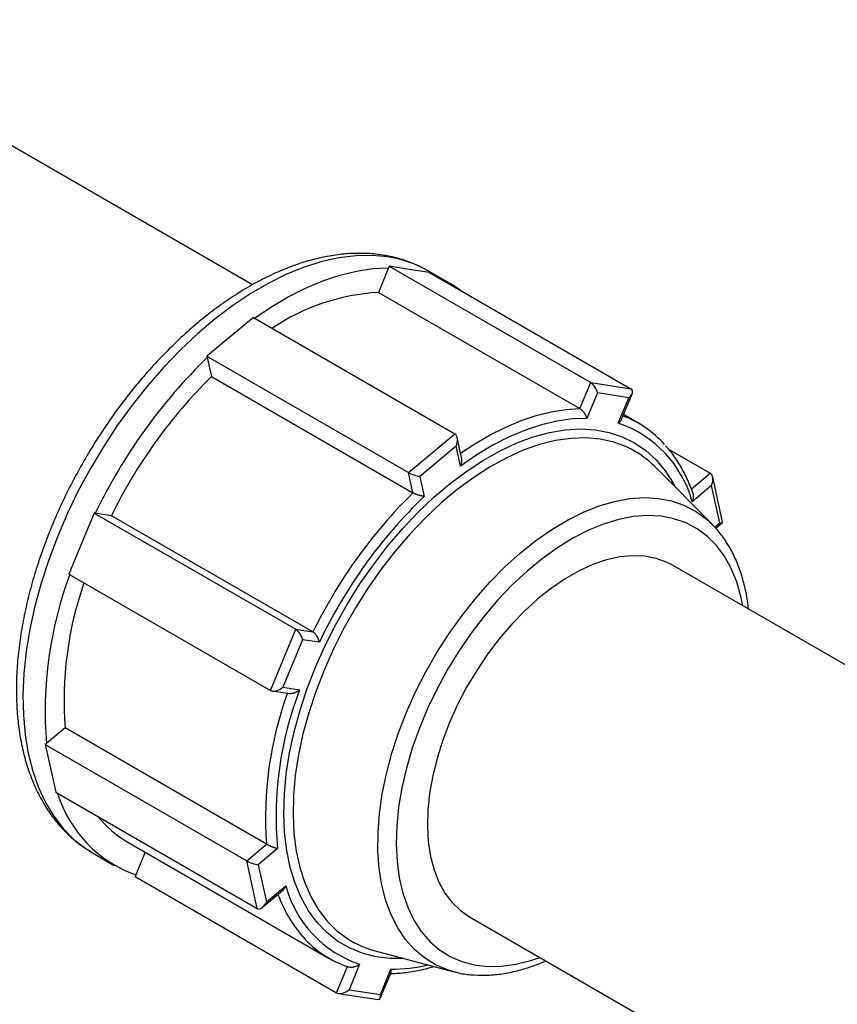
# Model space of a CAD drawing. Units: millimetres. Extents: x 0 to 1277, y 0 to 297.
# Drawn here: x 375 to 383, y 153 to 162 of the extents above; entities that cross this region are included whole.
import ezdxf

# ---------------------------------------------------------------- set-up
doc = ezdxf.new("R2010")
doc.units = ezdxf.units.MM
doc.linetypes.add('SLD-Sólida', pattern=[0])

msp = doc.modelspace()

# ---------------------------------------------------------------- linework, layer by layer
at = {"color": 7, "linetype": 'SLD-Sólida', "lineweight": 25}
for p, q in [((377.1058, 159.1526), (372.863, 161.6013)), ((378.3626, 159.3093), (378.2682, 159.0827)), ((378.3685, 159.3234), (378.3626, 159.3093)), ((378.3685, 159.3234), (380.2295, 158.2494)), ((378.5538, 159.2949), (378.3685, 159.3234)), ((378.7392, 159.2663), (378.5538, 159.2949)), ((378.9311, 159.164), (378.7302, 159.28)), ((378.7392, 159.2663), (380.6001, 158.1923)), ((378.2682, 159.0827), (380.1292, 158.0086)), ((377.1136, 158.8506), (376.8996, 158.6715)), ((377.1136, 158.8506), (378.9746, 157.7765)), ((376.8996, 158.6715), (376.6855, 158.4925)), ((376.6855, 158.4925), (378.5465, 157.4184)), ((376.6855, 158.4925), (376.688, 158.4815)), ((376.688, 158.4815), (376.7266, 158.3049)), ((376.7266, 158.3049), (378.5876, 157.2309)), ((380.1292, 158.0086), (380.2295, 158.2494)), ((380.2295, 158.2494), (380.6001, 158.1923)), ((380.2926, 158.1534), (380.1947, 157.9184)), ((380.5818, 158.1088), (380.2926, 158.1534)), ((380.484, 157.8738), (380.5818, 158.1088)), ((380.5125, 157.9085), (380.6117, 158.1468)), ((380.668, 157.875), (380.5314, 157.9539)), ((378.5465, 157.4184), (378.9746, 157.7765)), ((379.0372, 157.5554), (378.9963, 157.742)), ((378.9863, 157.6611), (378.6523, 157.3817)), ((379.0264, 157.4781), (378.9863, 157.6611)), ((380.9483, 157.6354), (381.3336, 157.413)), ((381.3496, 156.941), (380.8199, 157.4732)), ((378.5876, 157.2309), (378.5465, 157.4184)), ((378.6523, 157.3817), (378.6924, 157.1987)), ((381.4471, 156.9592), (381.3553, 157.3785)), ((381.3453, 157.2976), (381.1668, 157.1483)), ((381.4203, 156.9552), (381.3453, 157.2976)), ((375.6443, 157.0445), (375.527, 156.7627)), ((375.6443, 157.0445), (377.5053, 155.9704)), ((375.6536, 157.043), (375.6443, 157.0445)), ((375.8027, 157.0201), (375.6536, 157.043)), ((377.6637, 155.946), (375.8027, 157.0201)), ((381.3323, 156.9579), (381.3496, 156.941)), ((381.3829, 156.9031), (381.4461, 156.956)), ((375.527, 156.7627), (375.4096, 156.4809)), ((396.1865, 147.7881), (380.9837, 156.5623)), ((375.4096, 156.4809), (377.2706, 155.4069)), ((377.2706, 155.4069), (377.5053, 155.9704)), ((377.5053, 155.9704), (377.6637, 155.946)), ((377.5684, 155.8744), (377.3853, 155.4347)), ((377.723, 155.8506), (377.5684, 155.8744)), ((377.3853, 155.4347), (377.5399, 155.4109)), ((377.2878, 155.4011), (377.446, 155.3768)), ((375.3749, 155.0591), (375.2027, 154.915)), ((377.2358, 153.985), (375.3749, 155.0591)), ((375.2027, 154.915), (375.192, 154.9061)), ((375.192, 154.9061), (377.053, 153.832)), ((375.192, 154.9061), (375.2401, 154.6866)), ((375.2401, 154.6866), (375.2881, 154.4672)), ((375.2881, 154.4672), (377.1491, 153.3931)), ((375.9537, 154.0052), (377.8147, 152.9312)), ((377.053, 153.832), (377.2358, 153.985)), ((375.615, 153.9143), (375.6288, 153.9062)), ((375.6288, 153.9062), (375.8296, 153.7903)), ((376.1149, 153.9122), (376.0274, 153.7021)), ((377.3373, 153.9446), (377.1588, 153.7953)), ((377.1491, 153.3931), (377.053, 153.832)), ((377.1588, 153.7953), (377.2338, 153.4529)), ((376.0274, 153.7021), (376.0216, 153.688)), ((376.0216, 153.688), (377.8825, 152.6139)), ((377.1991, 153.4032), (377.3804, 153.5548)), ((377.2338, 153.4529), (377.4123, 153.6022)), ((379.1092, 153.3145), (394.312, 144.5402)), ((378.2386, 153.0007), (378.9644, 152.8082)), ((377.8825, 152.6139), (377.9828, 152.8547)), ((378.0951, 152.8767), (377.9973, 152.6417)), ((378.2861, 152.5624), (378.3853, 152.8007)), ((378.2865, 152.5972), (378.3843, 152.8322)), ((378.9785, 152.8046), (378.9644, 152.8082)), ((377.8998, 152.6082), (378.2668, 152.5516)), ((377.9973, 152.6417), (378.2865, 152.5972))]:
    msp.add_line(p, q, dxfattribs=at)
at = {"color": 8, "linetype": 'SLD-Sólida', "lineweight": 25}
for p, q in [((381.1588, 157.2668), (381.3336, 157.413)), ((381.3724, 156.9152), (381.4203, 156.9552))]:
    msp.add_line(p, q, dxfattribs=at)
at = {"color": 8, "linetype": 'SLD-Sólida', "lineweight": 25, "flags": 128}
for points in [[(378.3529, 159.4108), (378.2094, 159.4244), (378.06, 159.4217), (377.9055, 159.4028), (377.7469, 159.3678), (377.585, 159.3169), (377.4208, 159.2504), (377.2552, 159.1687), (377.0892, 159.0723), (376.9237, 158.9616), (376.7596, 158.8374), (376.598, 158.7003), (376.4397, 158.5512), (376.2856, 158.3908), (376.1367, 158.2201), (375.9937, 158.0402), (375.8575, 157.8519), (375.7289, 157.6564), (375.6086, 157.4548), (375.4973, 157.2483), (375.3957, 157.0381), (375.3042, 156.8253), (375.2235, 156.6111), (375.154, 156.3969), (375.0961, 156.1838), (375.0501, 155.973), (375.0164, 155.7658), (374.995, 155.5633), (374.9861, 155.3667), (374.9898, 155.1772), (375.006, 154.9957), (375.0347, 154.8234), (375.0757, 154.6612), (375.1287, 154.5101), (375.1935, 154.371), (375.2696, 154.2445), (375.3567, 154.1316), (375.4542, 154.0327), (375.5616, 153.9484), (375.615, 153.9143)], [(379.0279, 157.5976), (379.1584, 157.684), (379.3015, 157.7676), (379.4444, 157.8392), (379.5862, 157.8986), (379.7263, 157.9455), (379.864, 157.9795), (379.9985, 158.0006), (380.1292, 158.0086)], [(377.6885, 155.6219), (377.7764, 155.8195), (377.8745, 156.0142), (377.9819, 156.2045), (378.098, 156.3894), (378.2221, 156.5675), (378.3533, 156.7377), (378.4907, 156.8988), (378.6334, 157.0497), (378.7805, 157.1896), (378.931, 157.3173), (379.0838, 157.4321), (379.2381, 157.5333), (379.3926, 157.62), (379.5465, 157.6919), (379.6987, 157.7483), (379.8482, 157.7889), (379.9939, 157.8135), (380.1349, 157.8218), (380.2704, 157.8139), (380.3993, 157.7897), (380.5208, 157.7495), (380.6341, 157.6935), (380.7385, 157.622), (380.8332, 157.5356), (380.9176, 157.4348), (380.9913, 157.3203), (381.0137, 157.2785)], [(380.6039, 157.6332), (380.5595, 157.655), (380.4415, 157.699), (380.316, 157.727), (380.1837, 157.7387), (380.0455, 157.7342), (379.9025, 157.7134), (379.7555, 157.6765), (379.6056, 157.6237), (379.4538, 157.5554), (379.3011, 157.472), (379.1486, 157.3742), (378.9973, 157.2626), (378.8483, 157.138), (378.7026, 157.0011), (378.5611, 156.853), (378.4249, 156.6946), (378.2948, 156.5271), (378.1718, 156.3516), (378.0567, 156.1692), (377.9502, 155.9813), (377.8532, 155.7891), (377.7662, 155.5939)], [(378.5279, 155.2045), (378.6118, 155.3922), (378.7057, 155.5769), (378.809, 155.7572), (378.9209, 155.9317), (379.0406, 156.0992), (379.1671, 156.2585), (379.2996, 156.4083), (379.4371, 156.5475), (379.5785, 156.6752), (379.7228, 156.7903), (379.8689, 156.892), (380.0158, 156.9796), (380.1624, 157.0524), (380.3075, 157.1099), (380.4502, 157.1516), (380.5893, 157.1773), (380.7238, 157.1867), (380.8528, 157.1798), (380.9752, 157.1566), (381.0902, 157.1173), (381.1968, 157.0622), (381.2945, 156.9917), (381.3323, 156.9579)], [(381.6339, 156.1871), (381.6165, 156.273), (381.5776, 156.4091), (381.5267, 156.5337), (381.4642, 156.6458), (381.3906, 156.7446), (381.3065, 156.8292), (381.2125, 156.899), (381.1094, 156.9535), (380.998, 156.9922), (380.8791, 157.0148), (380.7537, 157.0212), (380.6228, 157.0113), (380.4874, 156.9852), (380.3485, 156.943), (380.2073, 156.8851), (380.0648, 156.8121), (379.9221, 156.7243), (379.7804, 156.6226), (379.6408, 156.5077), (379.5044, 156.3805), (379.3723, 156.242), (379.2454, 156.0933), (379.1247, 155.9356), (379.0113, 155.7701), (378.906, 155.598), (378.8096, 155.4209), (378.7229, 155.2399), (378.6466, 155.0566), (378.5812, 154.8723), (378.5272, 154.6886), (378.4852, 154.5068), (378.4554, 154.3284), (378.438, 154.1547), (378.4333, 153.9873), (378.4411, 153.8272), (378.4615, 153.6758), (378.4943, 153.5344), (378.5393, 153.4039), (378.5961, 153.2854), (378.6642, 153.1799), (378.7431, 153.0881), (378.8323, 153.0108), (378.9309, 152.9486), (379.0383, 152.902), (379.1535, 152.8713), (379.2758, 152.8567), (379.404, 152.8585), (379.5373, 152.8766), (379.6746, 152.9108), (379.7594, 152.9392)], [(378.5041, 152.9303), (378.3757, 152.9306), (378.2434, 152.9467), (378.1181, 152.9789), (378.0006, 153.0271), (377.8916, 153.0909), (377.792, 153.1699), (377.7024, 153.2636), (377.6233, 153.3713), (377.5552, 153.4924), (377.4988, 153.626), (377.4542, 153.7712), (377.4219, 153.9272), (377.402, 154.0927), (377.3946, 154.2668), (377.3999, 154.4483), (377.4177, 154.6359), (377.448, 154.8285), (377.4905, 155.0247), (377.5451, 155.2232), (377.6112, 155.4227), (377.6885, 155.6219)], [(377.7662, 155.5939), (377.6899, 155.3971), (377.6248, 155.2), (377.5713, 155.0039), (377.5298, 154.8102), (377.5006, 154.6202), (377.4839, 154.4352), (377.4798, 154.2565), (377.4883, 154.0853), (377.5093, 153.9227), (377.5428, 153.77), (377.5885, 153.628), (377.646, 153.4978), (377.715, 153.3803), (377.7951, 153.2763), (377.8856, 153.1865), (377.9823, 153.1138)], [(378.9644, 152.8082), (378.9076, 152.8254), (378.7966, 152.8727), (378.6944, 152.9355), (378.6016, 153.0135), (378.5189, 153.1061), (378.447, 153.2125), (378.3864, 153.3321), (378.3375, 153.4639), (378.3007, 153.6069), (378.2762, 153.7601), (378.2643, 153.9224), (378.2651, 154.0925), (378.2784, 154.2692), (378.3043, 154.4511), (378.3425, 154.637), (378.3928, 154.8255), (378.4548, 155.0151), (378.5279, 155.2045)]]:
    msp.add_lwpolyline(points, dxfattribs=at)
at = {"color": 7, "linetype": 'SLD-Sólida', "lineweight": 25, "flags": 128}
for points in [[(377.1234, 158.8449), (377.2758, 158.9474), (377.4362, 159.042), (377.5963, 159.1229), (377.7552, 159.1897), (377.9122, 159.2419), (378.0662, 159.2794), (378.2167, 159.3019), (378.3626, 159.3093)], [(380.1947, 157.9184), (380.0585, 157.9137), (379.9178, 157.8941), (379.7734, 157.8599), (379.6262, 157.8112), (379.477, 157.7482), (379.3267, 157.6714), (379.1762, 157.5812), (379.0264, 157.4781)], [(380.9837, 156.5623), (380.9342, 156.5881), (380.835, 156.6245), (380.7284, 156.6451), (380.6155, 156.6498), (380.4973, 156.6386), (380.3748, 156.6114), (380.2493, 156.5687), (380.1219, 156.5107), (379.9938, 156.438), (379.8662, 156.3514), (379.7403, 156.2515), (379.6172, 156.1394), (379.4981, 156.0161), (379.3842, 155.8827), (379.2764, 155.7405), (379.1759, 155.5908), (379.0834, 155.435), (379, 155.2746), (378.9263, 155.111)], [(378.9263, 155.111), (378.8631, 154.9458), (378.8109, 154.7806), (378.7703, 154.6168), (378.7415, 154.4561), (378.725, 154.2998), (378.7208, 154.1495), (378.729, 154.0066), (378.7495, 153.8723), (378.7821, 153.748), (378.8264, 153.6349), (378.8822, 153.5339), (378.9489, 153.446), (379.0258, 153.3721), (379.1092, 153.3145)]]:
    msp.add_lwpolyline(points, dxfattribs=at)
at = {"color": 8, "linetype": 'SLD-Sólida', "lineweight": 25}
for centre, radius, start, end in [((378.1943, 158.3443), 1.0782, 60.19926, 81.54169), ((378.5101, 153.947), 1.2441, 199.98405, 221.0647), ((378.4018, 154.2362), 1.4042, 269.28857, 283.47046)]:
    msp.add_arc(centre, radius, start, end, dxfattribs=at)
at = {"color": 7, "linetype": 'SLD-Sólida', "lineweight": 25}
for centre, radius, start, end in [((378.4124, 158.2653), 1.0376, 53.19514, 66.82248), ((378.3828, 157.1235), 1.9626, 93.34867, 123.97394), ((380.2734, 154.8121), 5.1303, 134.33728, 154.22359), ((380.0462, 154.9433), 4.7244, 134.6386, 153.92227), ((380.1808, 157.0312), 0.9741, 41.48724, 69.22281), ((380.1481, 156.8736), 1.0551, 15.09349, 71.43801), ((380.1897, 156.8486), 0.8872, 44.74684, 62.1748), ((381.9071, 153.8692), 4.7244, 134.6386, 153.92227), ((381.8811, 153.8831), 4.6001, 133.88247, 154.6784), ((378.8339, 155.2104), 3.6432, 159.61309, 184.64996), ((378.6939, 155.3095), 3.3285, 160.86861, 184.31446), ((380.581, 154.2348), 3.3545, 159.99275, 184.2703), ((380.5911, 154.2421), 3.2674, 159.03998, 185.22307), ((376.4204, 154.8004), 1.1665, 197.11352, 250.31378), ((376.4517, 154.8618), 0.9909, 218.74946, 239.82584), ((378.431, 153.877), 1.0551, 195.09349, 251.43801), ((378.3015, 153.7747), 0.9736, 221.4876, 250.89627), ((378.4639, 153.858), 0.8865, 237.08773, 255.27534)]:
    msp.add_arc(centre, radius, start, end, dxfattribs=at)
for centre, major_axis, ratio, start_param, end_param in [((380.2444, 158.1812), (-0.0402, 0.0716), 0.425441, 4.090528, 5.661324), ((380.5336, 158.1366), (0.0784, 0.044), 0.561472, 5.034097, 6.604893), ((378.9381, 157.6889), (0.0308, 0.0902), 0.576948, 4.59939, 6.170186), ((378.6041, 157.4095), (0.075, -0.0256), 0.187223, 3.902324, 5.473121), ((381.2971, 157.3255), (0.0308, 0.0902), 0.576948, 4.59939, 6.170186), ((381.3721, 156.9831), (0.075, -0.0256), 0.187223, 5.473121, 6.396185), ((377.5202, 155.9022), (-0.0402, 0.0716), 0.425441, 4.090528, 5.661324), ((377.3371, 155.4625), (0.0784, 0.044), 0.561472, 3.4633, 5.034097), ((377.1106, 153.8231), (0.075, -0.0256), 0.187223, 3.902324, 5.473121), ((377.1856, 153.4807), (0.0308, 0.0902), 0.576948, 3.028593, 4.59939), ((377.9491, 152.6696), (0.0784, 0.044), 0.561472, 3.4633, 5.034097), ((378.2383, 152.625), (-0.0402, 0.0716), 0.425441, 2.819885, 4.090528)]:
    msp.add_ellipse(centre, major_axis=major_axis, ratio=ratio, start_param=start_param, end_param=end_param, dxfattribs=at)
for points, knots in [([(378.3062, 159.4274), (378.2795, 159.431), (378.2055, 159.441), (378.0806, 159.4455), (377.9306, 159.4368), (377.7767, 159.4132), (377.6196, 159.3749), (377.4601, 159.322), (377.2991, 159.2547), (377.1377, 159.1736), (376.9766, 159.079), (376.8169, 158.9717), (376.6593, 158.8523), (376.5046, 158.7214), (376.3535, 158.5798), (376.2067, 158.4283), (376.065, 158.2677), (375.9289, 158.0987), (375.7991, 157.9222), (375.6763, 157.7391), (375.5609, 157.5503), (375.4537, 157.3568), (375.355, 157.1595), (375.2654, 156.9593), (375.1854, 156.7572), (375.1154, 156.5542), (375.0557, 156.3513), (375.0068, 156.1494), (374.9688, 155.9494), (374.9421, 155.7525), (374.927, 155.5593), (374.9235, 155.3711), (374.932, 155.1885), (374.9525, 155.0127), (374.985, 154.8447), (375.0295, 154.6854), (375.0859, 154.536), (375.1537, 154.3974), (375.2326, 154.2706), (375.3218, 154.1562), (375.4208, 154.0556), (375.518, 153.9748), (375.5856, 153.9339), (375.614, 153.9167)], [0, 0, 0, 0, 0.0135718, 0.0375834, 0.0617675, 0.0862044, 0.110865, 0.1357027, 0.1606648, 0.1857026, 0.2107767, 0.2358553, 0.2609194, 0.2859606, 0.3109758, 0.335965, 0.3609304, 0.3858754, 0.4108044, 0.4357222, 0.4606337, 0.4855441, 0.5104579, 0.5353792, 0.5603135, 0.585266, 0.6102417, 0.6352455, 0.6602817, 0.6853533, 0.7104614, 0.7356041, 0.7607745, 0.785957, 0.8111194, 0.8362222, 0.8612137, 0.8860345, 0.9106279, 0.9349541, 0.9590035, 0.9828053, 1, 1, 1, 1]), ([(378.7337, 159.2757), (378.7158, 159.2866), (378.6592, 159.3212), (378.5556, 159.3644), (378.4309, 159.4048), (378.3457, 159.4202), (378.3062, 159.4274)], [0, 0, 0, 0, 0.138713, 0.439363, 0.740162, 1, 1, 1, 1]), ([(380.1947, 157.9184), (380.1947, 157.9184), (380.1943, 157.9202), (380.1932, 157.9236), (380.1914, 157.9289), (380.1892, 157.9344), (380.1867, 157.9402), (380.1836, 157.9463), (380.1801, 157.9529), (380.1761, 157.9595), (380.172, 157.9657), (380.1681, 157.9713), (380.1643, 157.9762), (380.1603, 157.9811), (380.1548, 157.9875), (380.1489, 157.9935), (380.1432, 157.9985), (380.1383, 158.0026), (380.1337, 158.0059), (380.1303, 158.0079), (380.1292, 158.0086)], [0, 0, 0, 0, 0.002415, 0.060338, 0.118463, 0.177226, 0.236215, 0.301825, 0.367805, 0.435073, 0.502856, 0.552279, 0.601975, 0.652639, 0.703696, 0.8018, 0.851417, 0.888141, 0.962373, 1, 1, 1, 1]), ([(380.5124, 157.9085), (380.5124, 157.9083), (380.5116, 157.9063), (380.5095, 157.9023), (380.5062, 157.8968), (380.5023, 157.8916), (380.4982, 157.8868), (380.4939, 157.8824), (380.4892, 157.8781), (380.4858, 157.8753), (380.484, 157.8739), (380.484, 157.8738)], [0, 0, 0, 0, 0.01529, 0.163837, 0.315542, 0.468186, 0.59855, 0.729413, 0.861749, 0.994563, 1, 1, 1, 1]), ([(381.1711, 157.2321), (381.1673, 157.2429), (381.1475, 157.3006), (381.1041, 157.3983), (381.036, 157.5189), (380.9745, 157.6084), (380.9326, 157.653), (380.9205, 157.6659)], [0, 0, 0, 0, 0.064123, 0.339752, 0.614754, 0.888638, 1, 1, 1, 1]), ([(379.0264, 157.4781), (379.0265, 157.4782), (379.0275, 157.4805), (379.0294, 157.4851), (379.0319, 157.492), (379.0341, 157.4991), (379.036, 157.5066), (379.0375, 157.5144), (379.0387, 157.5227), (379.0393, 157.5311), (379.0393, 157.5388), (379.0388, 157.5457), (379.0381, 157.551), (379.0374, 157.5542), (379.0371, 157.5554)], [0, 0, 0, 0, 0.0038107, 0.0952151, 0.1869374, 0.2796664, 0.3727533, 0.4762879, 0.5804058, 0.6865565, 0.7935187, 0.8715094, 0.9499309, 1, 1, 1, 1]), ([(378.6924, 157.1987), (378.6924, 157.1987), (378.6908, 157.1988), (378.6876, 157.1992), (378.6827, 157.1998), (378.6774, 157.2006), (378.6716, 157.2017), (378.6652, 157.203), (378.6583, 157.2045), (378.651, 157.2064), (378.6441, 157.2083), (378.6377, 157.2102), (378.6319, 157.212), (378.6259, 157.214), (378.619, 157.2165), (378.6111, 157.2196), (378.6041, 157.2226), (378.5973, 157.2257), (378.5922, 157.2283), (378.5888, 157.2302), (378.5876, 157.2309)], [0, 0, 0, 0, 0.002415, 0.060336, 0.118458, 0.177219, 0.236206, 0.301814, 0.367791, 0.435056, 0.502836, 0.552257, 0.601951, 0.652614, 0.703669, 0.777116, 0.851423, 0.888145, 0.962375, 1, 1, 1, 1]), ([(381.1715, 157.2322), (381.1719, 157.2311), (381.173, 157.228), (381.1743, 157.2228), (381.1754, 157.2166), (381.1763, 157.2097), (381.1767, 157.2021), (381.1766, 157.1937), (381.1759, 157.1852), (381.1748, 157.1772), (381.1733, 157.1696), (381.1715, 157.1625), (381.1694, 157.1555), (381.1677, 157.1508), (381.1668, 157.1484), (381.1668, 157.1483)], [0, 0, 0, 0, 0.044029, 0.117154, 0.190782, 0.265391, 0.361047, 0.457435, 0.555873, 0.65492, 0.73951, 0.824423, 0.910293, 0.996472, 1, 1, 1, 1]), ([(381.686, 156.157), (381.6849, 156.1702), (381.6794, 156.2357), (381.6576, 156.3462), (381.6203, 156.4869), (381.5703, 156.6171), (381.5094, 156.7368), (381.4368, 156.8436), (381.3766, 156.9175), (381.3376, 156.9514), (381.3296, 156.9584)], [0, 0, 0, 0, 0.03926, 0.194781, 0.35003, 0.504673, 0.658305, 0.810529, 0.961082, 1, 1, 1, 1]), ([(377.723, 155.8506), (377.723, 155.8507), (377.7227, 155.8525), (377.7219, 155.8562), (377.7206, 155.8619), (377.7189, 155.8677), (377.7168, 155.8739), (377.7143, 155.8805), (377.7112, 155.8875), (377.7078, 155.8946), (377.7042, 155.9012), (377.7007, 155.9071), (377.6973, 155.9123), (377.6936, 155.9175), (377.69, 155.9221), (377.6857, 155.9274), (377.6814, 155.9319), (377.676, 155.9371), (377.6704, 155.9418), (377.6659, 155.9446), (377.6637, 155.946)], [0, 0, 0, 0, 0.002415, 0.060337, 0.118461, 0.177222, 0.23621, 0.301819, 0.367798, 0.435065, 0.502846, 0.552268, 0.601963, 0.652626, 0.703682, 0.740335, 0.814188, 0.851495, 0.92515, 1, 1, 1, 1]), ([(377.5399, 155.4109), (377.5398, 155.4108), (377.5381, 155.4093), (377.5346, 155.4063), (377.5291, 155.4021), (377.5233, 155.3981), (377.517, 155.3942), (377.5101, 155.3904), (377.5027, 155.3867), (377.4949, 155.3835), (377.4876, 155.381), (377.4808, 155.3791), (377.4746, 155.3777), (377.4684, 155.3767), (377.4621, 155.3761), (377.456, 155.3759), (377.4506, 155.3761), (377.4474, 155.3766), (377.4461, 155.3768)], [0, 0, 0, 0, 0.002887, 0.072133, 0.141619, 0.211869, 0.282389, 0.360825, 0.439702, 0.520119, 0.601151, 0.660235, 0.719645, 0.780213, 0.841251, 0.89968, 0.958676, 1, 1, 1, 1]), ([(377.3373, 153.9446), (377.3372, 153.9446), (377.3357, 153.945), (377.3327, 153.9457), (377.328, 153.9469), (377.3229, 153.9484), (377.3174, 153.9501), (377.3114, 153.952), (377.3047, 153.9543), (377.2977, 153.9568), (377.2911, 153.9593), (377.2849, 153.9618), (377.2793, 153.9641), (377.2735, 153.9665), (377.2677, 153.9691), (377.2619, 153.9717), (377.2563, 153.9743), (377.2499, 153.9774), (377.2428, 153.9811), (377.2382, 153.9837), (377.2358, 153.985)], [0, 0, 0, 0, 0.002415, 0.060335, 0.118457, 0.177217, 0.236204, 0.301811, 0.367788, 0.435053, 0.502832, 0.552253, 0.601947, 0.652609, 0.703664, 0.752537, 0.801884, 0.851499, 0.925152, 1, 1, 1, 1]), ([(377.4123, 153.6022), (377.4122, 153.6021), (377.4114, 153.5998), (377.4095, 153.5953), (377.4064, 153.5889), (377.4031, 153.5826), (377.3993, 153.5764), (377.395, 153.5703), (377.3902, 153.5643), (377.3853, 153.5591), (377.3819, 153.5561), (377.3803, 153.5548)], [0, 0, 0, 0, 0.004925, 0.123057, 0.241599, 0.361443, 0.481749, 0.615557, 0.75012, 0.88731, 1, 1, 1, 1]), ([(378.9803, 152.8053), (378.9869, 152.8033), (379.0321, 152.7897), (379.1216, 152.7784), (379.2483, 152.7723), (379.3802, 152.7822), (379.5158, 152.8061), (379.6545, 152.8461), (379.7537, 152.8808), (379.8065, 152.9061), (379.8121, 152.9088)], [0, 0, 0, 0, 0.026499, 0.1818733, 0.3385829, 0.4969165, 0.6568621, 0.8181735, 0.980485, 1, 1, 1, 1]), ([(378.0951, 152.8767), (378.0951, 152.8767), (378.0933, 152.8753), (378.0897, 152.8726), (378.0841, 152.8689), (378.0782, 152.8653), (378.0718, 152.8619), (378.0648, 152.8586), (378.0573, 152.8555), (378.0494, 152.8529), (378.0419, 152.8508), (378.035, 152.8493), (378.0288, 152.8483), (378.0225, 152.8476), (378.0167, 152.8473), (378.01, 152.8474), (378.0039, 152.8479), (377.9968, 152.8492), (377.9898, 152.8511), (377.9852, 152.8535), (377.9828, 152.8547)], [0, 0, 0, 0, 0.002415, 0.060337, 0.118461, 0.177222, 0.23621, 0.301819, 0.367798, 0.435065, 0.502846, 0.552268, 0.601963, 0.652626, 0.703682, 0.740335, 0.814188, 0.851495, 0.92515, 1, 1, 1, 1]), ([(378.3817, 152.7921), (378.3884, 152.7921), (378.4408, 152.7921), (378.5421, 152.8022), (378.6695, 152.8234), (378.7508, 152.847), (378.7829, 152.8563)], [0, 0, 0, 0, 0.051781, 0.408594, 0.766399, 1, 1, 1, 1]), ([(378.3853, 152.8007), (378.3853, 152.8008), (378.3859, 152.802), (378.3866, 152.8047), (378.3872, 152.8088), (378.3874, 152.8132), (378.3871, 152.8177), (378.3866, 152.8222), (378.3857, 152.8269), (378.3848, 152.8303), (378.3844, 152.8321), (378.3843, 152.8322)], [0, 0, 0, 0, 0.01529, 0.163837, 0.315542, 0.468186, 0.59855, 0.729413, 0.861749, 0.994563, 1, 1, 1, 1])]:
    msp.add_open_spline(points, degree=3, knots=knots, dxfattribs=at)

doc.saveas('drawing.dxf')
